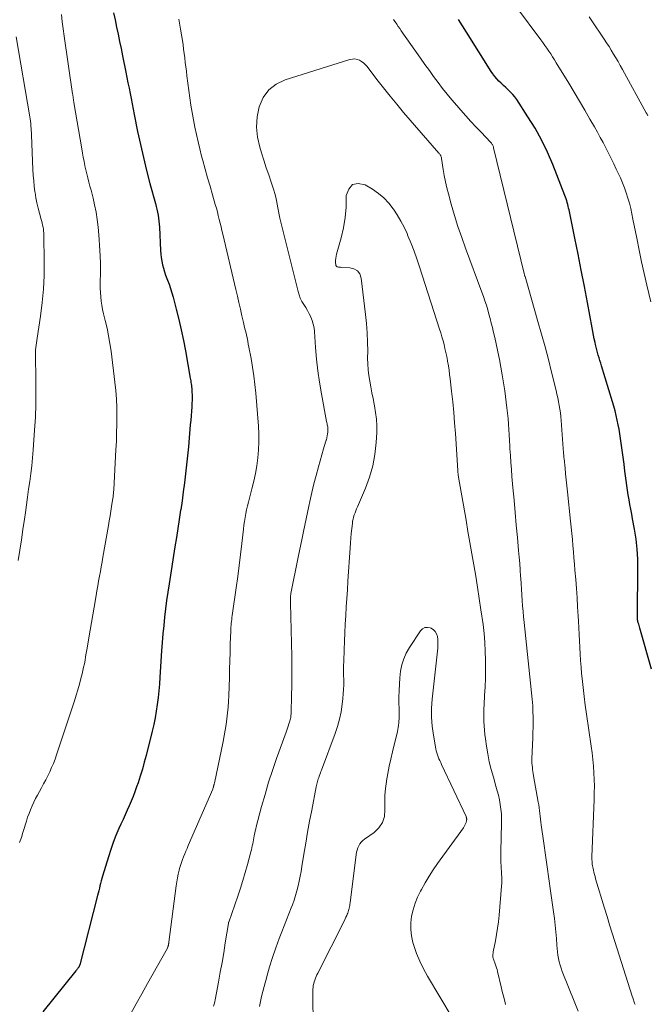
# Model space of a CAD drawing. Units: feet. Extents: x 2000000 to 2005035, y 505543 to 510004.
# Drawn here: x 2001378 to 2001465, y 508400 to 508537 of the extents above; entities that cross this region are included whole.
import ezdxf

# ---------------------------------------------------------------- set-up
doc = ezdxf.new("R2010")
doc.units = ezdxf.units.FT
doc.header["$LTSCALE"] = 100
doc.header["$MEASUREMENT"] = 0
doc.layers.add('CONTOUR INDEX', color=32, linetype='Continuous', lineweight=25)
doc.layers.add('CONTOUR INTERMEDIATE', color=40, linetype='Continuous', lineweight=15)

msp = doc.modelspace()

# ---------------------------------------------------------------- linework, layer by layer
at = {"layer": 'CONTOUR INDEX', "elevation": 820, "flags": 128}
for points in [[(2001391.06, 508538.1), (2001391.29, 508537.11), (2001391.51, 508536.12), (2001391.72, 508535.12), (2001391.93, 508534.13), (2001392.14, 508533.13), (2001392.34, 508532.13), (2001392.8, 508529.84), (2001392.95, 508529.1), (2001393.09, 508528.36), (2001393.24, 508527.62), (2001393.38, 508526.88), (2001393.52, 508526.14), (2001393.67, 508525.4), (2001393.81, 508524.66), (2001393.96, 508523.92), (2001394.44, 508521.57), (2001394.83, 508519.74), (2001395.24, 508517.92), (2001395.69, 508516.11), (2001396.16, 508514.31), (2001396.92, 508511.51), (2001397.02, 508511.11), (2001397.12, 508510.7), (2001397.21, 508510.29), (2001397.29, 508509.88), (2001397.36, 508509.46), (2001397.41, 508509.05), (2001397.45, 508508.63), (2001397.48, 508508.21), (2001397.63, 508504.96), (2001397.67, 508504.46), (2001397.72, 508503.96), (2001397.81, 508503.47), (2001397.9, 508502.97), (2001398.03, 508502.49), (2001398.16, 508502), (2001398.32, 508501.53), (2001398.5, 508501.06), (2001398.59, 508500.83), (2001398.81, 508500.24), (2001399.01, 508499.65), (2001399.2, 508499.06), (2001399.37, 508498.45), (2001399.81, 508496.77), (2001400.18, 508495.32), (2001400.52, 508493.87), (2001400.82, 508492.4), (2001401.1, 508490.94), (2001401.77, 508487.17), (2001401.81, 508486.96), (2001401.84, 508486.76), (2001401.87, 508486.55), (2001401.9, 508486.35), (2001401.93, 508486.14), (2001401.96, 508485.93), (2001401.97, 508485.72), (2001401.99, 508485.52), (2001402.01, 508485.18), (2001402.02, 508484.8), (2001402.03, 508484.42), (2001402.02, 508484.04), (2001402, 508483.67), (2001401.97, 508483.16), (2001401.93, 508482.53), (2001401.88, 508481.91), (2001401.83, 508481.28), (2001401.78, 508480.65), (2001401.62, 508478.81), (2001401.51, 508477.55), (2001401.39, 508476.3), (2001401.25, 508475.04), (2001401.11, 508473.78), (2001400.96, 508472.53), (2001400.79, 508471.28), (2001400.62, 508470.03), (2001400.44, 508468.78), (2001400.43, 508468.73), (2001400.23, 508467.45), (2001400.04, 508466.18), (2001399.84, 508464.9), (2001399.64, 508463.63), (2001398.82, 508458.46), (2001398.65, 508457.3), (2001398.48, 508456.14), (2001398.34, 508454.97), (2001398.2, 508453.8), (2001398.08, 508452.63), (2001397.97, 508451.46), (2001397.87, 508450.29), (2001397.78, 508449.12), (2001397.54, 508445.43), (2001397.47, 508444.48), (2001397.39, 508443.53), (2001397.29, 508442.58), (2001397.18, 508441.63), (2001397.04, 508440.69), (2001396.88, 508439.75), (2001396.68, 508438.82), (2001396.47, 508437.89), (2001395.63, 508434.53), (2001395.37, 508433.56), (2001395.1, 508432.6), (2001394.8, 508431.64), (2001394.49, 508430.69), (2001394.3, 508430.12), (2001394.06, 508429.46), (2001393.81, 508428.81), (2001393.54, 508428.16), (2001393.27, 508427.51), (2001392.98, 508426.87), (2001392.69, 508426.23), (2001392.4, 508425.59), (2001392.11, 508424.95), (2001391.82, 508424.31), (2001391.41, 508423.35), (2001391.03, 508422.37), (2001390.68, 508421.38), (2001390.36, 508420.38), (2001389.55, 508417.69), (2001389.45, 508417.35), (2001389.36, 508417.01), (2001389.27, 508416.67), (2001389.19, 508416.33), (2001389.11, 508415.99), (2001389.03, 508415.65), (2001388.94, 508415.31), (2001388.85, 508414.97), (2001386.37, 508405.32), (2001386.35, 508405.27), (2001386.34, 508405.22), (2001386.32, 508405.17), (2001386.3, 508405.12), (2001386.28, 508405.07), (2001386.25, 508405.02), (2001386.23, 508404.98), (2001386.2, 508404.94), (2001386.12, 508404.83), (2001386.05, 508404.74), (2001385.98, 508404.65), (2001385.91, 508404.55), (2001385.84, 508404.46), (2001381.24, 508398.77)], [(2001466.05, 508446.55), (2001464.43, 508452.26), (2001464.38, 508452.45), (2001464.32, 508452.65), (2001464.27, 508452.84), (2001464.21, 508453.04), (2001464.17, 508453.17), (2001464.14, 508453.3), (2001464.12, 508453.43), (2001464.1, 508453.56), (2001464.09, 508453.69), (2001464.09, 508453.83), (2001464.08, 508453.96), (2001464.08, 508454.1), (2001464.09, 508454.23), (2001464.17, 508460.49), (2001464.15, 508461.89), (2001464.07, 508463.3), (2001463.91, 508464.69), (2001463.69, 508466.08), (2001463.42, 508467.52), (2001463.3, 508468.19), (2001463.17, 508468.86), (2001463.05, 508469.52), (2001462.93, 508470.19), (2001462.81, 508470.85), (2001462.7, 508471.52), (2001462.6, 508472.19), (2001462.51, 508472.86), (2001462.35, 508474.18), (2001462.23, 508475.15), (2001462.1, 508476.13), (2001461.97, 508477.1), (2001461.83, 508478.07), (2001461.74, 508478.71), (2001461.65, 508479.36), (2001461.54, 508480.01), (2001461.42, 508480.66), (2001461.29, 508481.31), (2001461.15, 508481.95), (2001461, 508482.59), (2001460.82, 508483.22), (2001460.64, 508483.85), (2001459.09, 508488.88), (2001458.98, 508489.25), (2001458.86, 508489.62), (2001458.75, 508489.99), (2001458.64, 508490.36), (2001458.53, 508490.73), (2001458.43, 508491.1), (2001458.34, 508491.48), (2001458.25, 508491.85), (2001458.19, 508492.12), (2001458.07, 508492.63), (2001457.97, 508493.14), (2001457.86, 508493.65), (2001457.77, 508494.17), (2001457.12, 508497.7), (2001456.7, 508499.95), (2001456.27, 508502.19), (2001455.82, 508504.43), (2001455.37, 508506.66), (2001454.56, 508510.62), (2001454.5, 508510.87), (2001454.44, 508511.13), (2001454.38, 508511.39), (2001454.31, 508511.64), (2001454.24, 508511.9), (2001454.16, 508512.15), (2001454.07, 508512.4), (2001453.98, 508512.65), (2001452.28, 508516.95), (2001451.54, 508518.68), (2001450.73, 508520.38), (2001449.82, 508522.02), (2001448.84, 508523.62), (2001447.27, 508526.02), (2001447.01, 508526.39), (2001446.73, 508526.74), (2001446.42, 508527.06), (2001446.09, 508527.37), (2001446.07, 508527.39), (2001445.74, 508527.68), (2001445.42, 508527.98), (2001445.1, 508528.28), (2001444.79, 508528.58), (2001444.49, 508528.9), (2001444.21, 508529.23), (2001443.95, 508529.58), (2001443.71, 508529.94), (2001440.25, 508535.4), (2001439.14, 508537.17)]]:
    msp.add_lwpolyline(points, dxfattribs=at)
at = {"layer": 'CONTOUR INTERMEDIATE', "flags": 128}
for points, elevation in [([(2001465.95, 508497.8), (2001465.4, 508500.1), (2001465.02, 508501.74), (2001464.66, 508503.37), (2001464.32, 508505.01), (2001463.99, 508506.66), (2001463.47, 508509.35), (2001463.32, 508510.09), (2001463.15, 508510.82), (2001462.97, 508511.55), (2001462.77, 508512.27), (2001462.54, 508512.99), (2001462.29, 508513.7), (2001462.01, 508514.39), (2001461.71, 508515.08), (2001461.14, 508516.3), (2001460.79, 508517.05), (2001460.43, 508517.79), (2001460.06, 508518.54), (2001459.69, 508519.28), (2001459.3, 508520.01), (2001458.91, 508520.74), (2001458.51, 508521.47), (2001458.1, 508522.19), (2001457.48, 508523.27), (2001456.75, 508524.53), (2001456.01, 508525.79), (2001455.27, 508527.04), (2001454.52, 508528.28), (2001452.77, 508531.15), (2001452.52, 508531.56), (2001452.26, 508531.97), (2001452, 508532.37), (2001451.73, 508532.77), (2001451.46, 508533.17), (2001451.19, 508533.56), (2001450.91, 508533.95), (2001450.62, 508534.34), (2001447.25, 508538.88)], 824), ([(2001383.83, 508537.88), (2001383.94, 508536.87), (2001384.07, 508535.86), (2001384.21, 508534.85), (2001385.37, 508526.8), (2001385.39, 508526.71), (2001385.4, 508526.62), (2001385.41, 508526.52), (2001385.43, 508526.43), (2001385.44, 508526.33), (2001385.45, 508526.24), (2001385.47, 508526.15), (2001385.48, 508526.05), (2001385.48, 508526.03), (2001385.5, 508525.93), (2001385.51, 508525.83), (2001385.53, 508525.72), (2001385.55, 508525.62), (2001386.65, 508519.13), (2001386.75, 508518.54), (2001386.86, 508517.96), (2001386.97, 508517.38), (2001387.08, 508516.8), (2001387.09, 508516.78), (2001387.21, 508516.21), (2001387.34, 508515.64), (2001387.48, 508515.07), (2001387.64, 508514.51), (2001387.79, 508513.95), (2001387.94, 508513.38), (2001388.08, 508512.82), (2001388.22, 508512.25), (2001388.43, 508511.33), (2001388.64, 508510.3), (2001388.82, 508509.26), (2001388.94, 508508.21), (2001389.04, 508507.16), (2001389.17, 508505.01), (2001389.22, 508504.13), (2001389.25, 508503.25), (2001389.25, 508502.36), (2001389.24, 508501.48), (2001389.23, 508500.92), (2001389.22, 508500.32), (2001389.23, 508499.71), (2001389.25, 508499.11), (2001389.29, 508498.51), (2001389.35, 508497.91), (2001389.43, 508497.31), (2001389.55, 508496.72), (2001389.68, 508496.13), (2001389.92, 508495.18), (2001390.17, 508494.12), (2001390.39, 508493.05), (2001390.57, 508491.98), (2001390.73, 508490.9), (2001391.28, 508486.58), (2001391.4, 508485.41), (2001391.5, 508484.23), (2001391.54, 508483.06), (2001391.56, 508481.88), (2001391.54, 508480.7), (2001391.51, 508479.52), (2001391.47, 508478.35), (2001391.42, 508477.17), (2001391.18, 508472.54), (2001391.16, 508472.22), (2001391.14, 508471.89), (2001391.11, 508471.57), (2001391.08, 508471.24), (2001391.06, 508471.07), (2001391.04, 508470.83), (2001391.01, 508470.59), (2001390.97, 508470.35), (2001390.94, 508470.12), (2001390.81, 508469.25), (2001390.7, 508468.58), (2001390.6, 508467.92), (2001390.49, 508467.25), (2001390.37, 508466.58), (2001389.61, 508462.2), (2001389.49, 508461.53), (2001389.37, 508460.85), (2001389.25, 508460.18), (2001389.13, 508459.51), (2001389, 508458.83), (2001388.88, 508458.16), (2001388.76, 508457.48), (2001388.64, 508456.81), (2001388.36, 508455.21), (2001388.18, 508454.14), (2001387.99, 508453.07), (2001387.81, 508451.99), (2001387.64, 508450.92), (2001387.44, 508449.74), (2001387.36, 508449.26), (2001387.28, 508448.77), (2001387.19, 508448.29), (2001387.11, 508447.8), (2001387.01, 508447.32), (2001386.91, 508446.84), (2001386.81, 508446.36), (2001386.69, 508445.88), (2001386.54, 508445.26), (2001386.34, 508444.48), (2001386.12, 508443.69), (2001385.89, 508442.92), (2001385.64, 508442.15), (2001383.14, 508434.6), (2001382.93, 508434), (2001382.7, 508433.41), (2001382.45, 508432.83), (2001382.19, 508432.25), (2001381.9, 508431.68), (2001381.62, 508431.11), (2001381.32, 508430.55), (2001381.02, 508429.98), (2001380.48, 508429), (2001380.21, 508428.5), (2001379.96, 508427.99), (2001379.73, 508427.48), (2001379.51, 508426.95), (2001379.3, 508426.43), (2001379.11, 508425.89), (2001378.93, 508425.36), (2001378.77, 508424.81), (2001378.67, 508424.48), (2001378.46, 508423.78), (2001378.23, 508423.07), (2001377.99, 508422.38)], 824), ([(2001400.17, 508537.22), (2001400.41, 508535.84), (2001400.67, 508534.27), (2001400.76, 508533.66), (2001400.85, 508533.04), (2001400.93, 508532.43), (2001401.01, 508531.81), (2001401.08, 508531.19), (2001401.15, 508530.57), (2001401.23, 508529.96), (2001401.31, 508529.34), (2001401.72, 508526.26), (2001401.87, 508525.23), (2001402.03, 508524.2), (2001402.21, 508523.18), (2001402.41, 508522.16), (2001402.62, 508521.14), (2001402.85, 508520.13), (2001403.1, 508519.12), (2001403.36, 508518.11), (2001403.53, 508517.51), (2001403.86, 508516.31), (2001404.19, 508515.11), (2001404.53, 508513.92), (2001404.87, 508512.72), (2001405.26, 508511.36), (2001405.41, 508510.85), (2001405.55, 508510.33), (2001405.68, 508509.82), (2001405.81, 508509.3), (2001405.94, 508508.78), (2001406.06, 508508.26), (2001406.19, 508507.74), (2001406.31, 508507.22), (2001408.13, 508499.51), (2001408.35, 508498.6), (2001408.56, 508497.69), (2001408.77, 508496.78), (2001408.98, 508495.86), (2001409.2, 508494.89), (2001409.3, 508494.46), (2001409.4, 508494.04), (2001409.5, 508493.61), (2001409.59, 508493.18), (2001409.68, 508492.76), (2001409.78, 508492.33), (2001409.86, 508491.9), (2001409.95, 508491.47), (2001410.24, 508489.91), (2001410.46, 508488.7), (2001410.64, 508487.49), (2001410.79, 508486.27), (2001410.9, 508485.04), (2001411.27, 508480.47), (2001411.33, 508479.37), (2001411.34, 508478.26), (2001411.29, 508477.15), (2001411.2, 508476.04), (2001411.05, 508474.94), (2001410.87, 508473.85), (2001410.63, 508472.76), (2001410.37, 508471.69), (2001410.01, 508470.39), (2001409.87, 508469.86), (2001409.75, 508469.32), (2001409.63, 508468.79), (2001409.52, 508468.25), (2001409.42, 508467.71), (2001409.33, 508467.17), (2001409.26, 508466.63), (2001409.19, 508466.09), (2001408.96, 508464.09), (2001408.78, 508462.54), (2001408.59, 508461), (2001408.38, 508459.46), (2001408.17, 508457.92), (2001407.62, 508454.03), (2001407.58, 508453.76), (2001407.55, 508453.49), (2001407.51, 508453.22), (2001407.48, 508452.95), (2001407.46, 508452.68), (2001407.43, 508452.42), (2001407.42, 508452.15), (2001407.41, 508451.87), (2001407.35, 508450.07), (2001407.32, 508448.89), (2001407.28, 508447.72), (2001407.25, 508446.54), (2001407.22, 508445.37), (2001407.15, 508442.87), (2001407.11, 508442.06), (2001407.06, 508441.25), (2001406.98, 508440.44), (2001406.89, 508439.64), (2001406.78, 508438.84), (2001406.65, 508438.04), (2001406.51, 508437.24), (2001406.35, 508436.45), (2001405.13, 508430.63), (2001405.12, 508430.57), (2001405.1, 508430.51), (2001405.09, 508430.46), (2001405.07, 508430.4), (2001405.06, 508430.34), (2001405.04, 508430.28), (2001405.03, 508430.23), (2001405.01, 508430.17), (2001404.99, 508430.07), (2001404.98, 508430.05), (2001404.98, 508430.03), (2001404.97, 508430.01), (2001404.96, 508429.98), (2001404.93, 508429.89), (2001404.93, 508429.87), (2001404.92, 508429.85), (2001404.91, 508429.83), (2001404.9, 508429.81), (2001401.5, 508421.95), (2001401.33, 508421.56), (2001401.16, 508421.17), (2001401, 508420.78), (2001400.83, 508420.38), (2001400.68, 508419.99), (2001400.53, 508419.59), (2001400.41, 508419.18), (2001400.29, 508418.77), (2001400.23, 508418.52), (2001400.1, 508417.97), (2001399.98, 508417.43), (2001399.89, 508416.88), (2001399.8, 508416.33), (2001398.8, 508408.46), (2001398.79, 508408.4), (2001398.78, 508408.35), (2001398.77, 508408.29), (2001398.76, 508408.23), (2001398.75, 508408.18), (2001398.74, 508408.12), (2001398.73, 508408.07), (2001398.71, 508408.02), (2001398.68, 508407.9), (2001398.68, 508407.88), (2001398.67, 508407.85), (2001398.66, 508407.83), (2001398.65, 508407.81), (2001398.62, 508407.73), (2001398.61, 508407.71), (2001398.6, 508407.69), (2001398.59, 508407.67), (2001398.58, 508407.65), (2001395.83, 508402.69), (2001395.04, 508401.27), (2001394.25, 508399.85), (2001393.46, 508398.43)], 816), ([(2001463.77, 508399.76), (2001463.69, 508399.98), (2001463.61, 508400.22), (2001463.53, 508400.45), (2001463.45, 508400.69), (2001463.37, 508400.93), (2001460.95, 508408.56), (2001460.58, 508409.72), (2001460.22, 508410.88), (2001459.86, 508412.04), (2001459.51, 508413.21), (2001458.27, 508417.31), (2001458.18, 508417.61), (2001458.1, 508417.92), (2001458.02, 508418.22), (2001457.95, 508418.53), (2001457.9, 508418.74), (2001457.86, 508418.94), (2001457.83, 508419.14), (2001457.8, 508419.34), (2001457.78, 508419.54), (2001457.77, 508419.75), (2001457.76, 508419.95), (2001457.76, 508420.16), (2001457.76, 508420.36), (2001458.06, 508428.37), (2001458.08, 508429.3), (2001458.09, 508430.24), (2001458.06, 508431.17), (2001458.02, 508432.1), (2001457.96, 508433.03), (2001457.87, 508433.96), (2001457.77, 508434.88), (2001457.64, 508435.81), (2001456.99, 508440.27), (2001456.82, 508441.52), (2001456.66, 508442.76), (2001456.51, 508444.01), (2001456.38, 508445.26), (2001456.31, 508445.94), (2001456.23, 508446.85), (2001456.16, 508447.76), (2001456.1, 508448.67), (2001456.05, 508449.58), (2001456.01, 508450.5), (2001455.97, 508451.41), (2001455.92, 508452.32), (2001455.87, 508453.24), (2001455.83, 508453.97), (2001455.75, 508455.24), (2001455.67, 508456.52), (2001455.58, 508457.8), (2001455.49, 508459.07), (2001455.38, 508460.37), (2001455.32, 508461.22), (2001455.25, 508462.08), (2001455.17, 508462.93), (2001455.1, 508463.79), (2001455.02, 508464.65), (2001454.94, 508465.5), (2001454.86, 508466.36), (2001454.77, 508467.21), (2001454.35, 508471.31), (2001454.26, 508472.14), (2001454.18, 508472.96), (2001454.09, 508473.78), (2001454, 508474.6), (2001453.87, 508475.88), (2001453.85, 508476.06), (2001453.83, 508476.24), (2001453.82, 508476.43), (2001453.8, 508476.61), (2001453.79, 508476.79), (2001453.78, 508476.97), (2001453.76, 508477.15), (2001453.75, 508477.34), (2001453.45, 508481.25), (2001453.41, 508481.78), (2001453.35, 508482.3), (2001453.27, 508482.83), (2001453.19, 508483.35), (2001453.09, 508483.88), (2001452.99, 508484.4), (2001452.88, 508484.91), (2001452.75, 508485.43), (2001452.13, 508487.97), (2001451.68, 508489.75), (2001451.21, 508491.52), (2001450.73, 508493.3), (2001450.23, 508495.06), (2001448.43, 508501.34), (2001448.41, 508501.39), (2001448.37, 508501.51), (2001448.36, 508501.57), (2001448.34, 508501.63), (2001448.32, 508501.69), (2001448.31, 508501.75), (2001444.05, 508519.29), (2001444.01, 508519.4), (2001443.98, 508519.51), (2001443.93, 508519.61), (2001443.88, 508519.72), (2001443.82, 508519.81), (2001443.75, 508519.91), (2001443.68, 508520), (2001443.6, 508520.09), (2001442.31, 508521.44), (2001441.58, 508522.2), (2001440.87, 508522.97), (2001440.16, 508523.75), (2001439.46, 508524.54), (2001438.9, 508525.17), (2001438.23, 508525.96), (2001437.57, 508526.76), (2001436.93, 508527.57), (2001436.31, 508528.4), (2001435.69, 508529.24), (2001435.09, 508530.08), (2001434.48, 508530.92), (2001433.88, 508531.77), (2001431.18, 508535.61), (2001430.97, 508535.91), (2001430.75, 508536.22), (2001430.54, 508536.53), (2001430.33, 508536.84), (2001430.28, 508536.92), (2001430.1, 508537.2)], 816), ([(2001465.56, 508523.74), (2001465.44, 508523.96), (2001465.32, 508524.18), (2001462, 508530.22), (2001461.7, 508530.76), (2001461.4, 508531.3), (2001461.09, 508531.83), (2001460.77, 508532.36), (2001460.45, 508532.88), (2001460.13, 508533.41), (2001459.79, 508533.92), (2001459.46, 508534.44), (2001457.64, 508537.15), (2001457.37, 508537.54)], 828), ([(2001377.5, 508534.75), (2001379.41, 508523.62), (2001379.46, 508523.3), (2001379.51, 508522.98), (2001379.54, 508522.66), (2001379.57, 508522.34), (2001379.61, 508521.93), (2001379.61, 508521.82), (2001379.62, 508521.7), (2001379.62, 508521.59), (2001379.63, 508521.48), (2001379.63, 508521.37), (2001379.63, 508521.26), (2001379.63, 508521.14), (2001379.64, 508521.03), (2001379.85, 508516.26), (2001379.9, 508515.47), (2001379.96, 508514.69), (2001380.04, 508513.91), (2001380.13, 508513.13), (2001380.15, 508513.03), (2001380.26, 508512.31), (2001380.4, 508511.59), (2001380.56, 508510.87), (2001380.75, 508510.16), (2001381, 508509.28), (2001381.07, 508509.01), (2001381.14, 508508.75), (2001381.2, 508508.48), (2001381.26, 508508.21), (2001381.31, 508507.94), (2001381.34, 508507.67), (2001381.36, 508507.4), (2001381.38, 508507.13), (2001381.42, 508503.34), (2001381.39, 508501.45), (2001381.31, 508499.57), (2001381.13, 508497.69), (2001380.89, 508495.81), (2001380.42, 508492.73), (2001380.37, 508492.4), (2001380.32, 508492.07), (2001380.28, 508491.75), (2001380.25, 508491.42), (2001380.22, 508491.09), (2001380.2, 508490.76), (2001380.19, 508490.43), (2001380.19, 508490.1), (2001380.25, 508487.14), (2001380.27, 508485.32), (2001380.25, 508483.51), (2001380.18, 508481.7), (2001380.08, 508479.89), (2001379.88, 508477.13), (2001379.79, 508476.04), (2001379.69, 508474.94), (2001379.56, 508473.85), (2001379.41, 508472.75), (2001379.25, 508471.66), (2001379.1, 508470.57), (2001378.95, 508469.48), (2001378.79, 508468.39), (2001378.67, 508467.46), (2001378.46, 508466.02), (2001378.25, 508464.58), (2001378.02, 508463.14), (2001377.77, 508461.7)], 828), ([(2001455.85, 508398.83), (2001455.37, 508400.03), (2001453.61, 508404.4), (2001453.45, 508404.84), (2001453.31, 508405.28), (2001453.19, 508405.73), (2001453.09, 508406.19), (2001453.01, 508406.65), (2001452.94, 508407.11), (2001452.89, 508407.57), (2001452.86, 508408.03), (2001452.79, 508408.98), (2001452.72, 508409.92), (2001452.64, 508410.85), (2001452.53, 508411.78), (2001452.41, 508412.72), (2001451.99, 508415.62), (2001451.75, 508417.29), (2001451.51, 508418.96), (2001451.28, 508420.62), (2001451.05, 508422.29), (2001450.69, 508424.83), (2001450.64, 508425.23), (2001450.59, 508425.63), (2001450.54, 508426.03), (2001450.5, 508426.43), (2001450.45, 508426.83), (2001450.4, 508427.23), (2001450.34, 508427.62), (2001450.27, 508428.02), (2001449.63, 508431.68), (2001449.58, 508431.98), (2001449.53, 508432.27), (2001449.49, 508432.57), (2001449.45, 508432.86), (2001449.42, 508433.16), (2001449.39, 508433.46), (2001449.39, 508433.76), (2001449.39, 508434.06), (2001449.5, 508436.98), (2001449.52, 508437.73), (2001449.54, 508438.47), (2001449.54, 508439.22), (2001449.54, 508439.97), (2001449.53, 508440.54), (2001449.52, 508441), (2001449.5, 508441.46), (2001449.46, 508441.92), (2001449.42, 508442.38), (2001448.3, 508453.07), (2001448.23, 508453.84), (2001448.15, 508454.61), (2001448.09, 508455.38), (2001448.03, 508456.15), (2001447.97, 508456.92), (2001447.92, 508457.7), (2001447.87, 508458.47), (2001447.82, 508459.24), (2001447.81, 508459.49), (2001447.75, 508460.39), (2001447.68, 508461.29), (2001447.61, 508462.19), (2001447.53, 508463.09), (2001447.37, 508464.9), (2001447.21, 508466.65), (2001447.05, 508468.39), (2001446.9, 508470.14), (2001446.74, 508471.88), (2001446.6, 508473.45), (2001446.52, 508474.41), (2001446.45, 508475.37), (2001446.38, 508476.34), (2001446.33, 508477.3), (2001446.3, 508477.69), (2001446.26, 508478.46), (2001446.21, 508479.22), (2001446.16, 508479.98), (2001446.11, 508480.75), (2001446.06, 508481.51), (2001445.99, 508482.27), (2001445.9, 508483.03), (2001445.81, 508483.79), (2001445.59, 508485.39), (2001445.44, 508486.49), (2001445.26, 508487.59), (2001445.06, 508488.68), (2001444.85, 508489.77), (2001444.77, 508490.18), (2001444.58, 508491.06), (2001444.39, 508491.94), (2001444.2, 508492.83), (2001444, 508493.71), (2001443.88, 508494.21), (2001443.73, 508494.84), (2001443.57, 508495.46), (2001443.4, 508496.08), (2001443.22, 508496.7), (2001443.04, 508497.32), (2001442.84, 508497.93), (2001442.63, 508498.54), (2001442.41, 508499.15), (2001440.14, 508505.26), (2001439.6, 508506.79), (2001439.08, 508508.32), (2001438.6, 508509.86), (2001438.15, 508511.42), (2001437.76, 508512.84), (2001437.55, 508513.69), (2001437.35, 508514.55), (2001437.18, 508515.41), (2001437.03, 508516.27), (2001436.79, 508517.8), (2001436.77, 508517.9), (2001436.75, 508518), (2001436.71, 508518.1), (2001436.67, 508518.2), (2001436.62, 508518.29), (2001436.56, 508518.38), (2001436.5, 508518.47), (2001436.43, 508518.55), (2001431.51, 508524.22), (2001430.55, 508525.35), (2001429.61, 508526.49), (2001428.69, 508527.64), (2001427.78, 508528.81), (2001426.43, 508530.6), (2001426.19, 508530.87), (2001425.94, 508531.11), (2001425.65, 508531.31), (2001425.35, 508531.49), (2001425.02, 508531.6), (2001424.69, 508531.67), (2001424.36, 508531.65), (2001424.02, 508531.59), (2001414.99, 508528.76), (2001413.76, 508528.14), (2001412.71, 508527.35), (2001411.94, 508526.28), (2001411.36, 508525.02), (2001411.1, 508523.6), (2001410.99, 508522.18), (2001411.14, 508520.77), (2001411.46, 508519.35), (2001411.71, 508518.56), (2001412.04, 508517.54), (2001412.37, 508516.51), (2001412.71, 508515.49), (2001413.05, 508514.47), (2001413.41, 508513.38), (2001413.56, 508512.9), (2001413.69, 508512.41), (2001413.79, 508511.92), (2001413.88, 508511.43), (2001413.96, 508510.93), (2001414.05, 508510.43), (2001414.15, 508509.94), (2001414.27, 508509.45), (2001416.79, 508499.24), (2001416.93, 508498.77), (2001417.11, 508498.31), (2001417.34, 508497.86), (2001417.59, 508497.44), (2001417.86, 508497.02), (2001418.12, 508496.58), (2001418.35, 508496.14), (2001418.57, 508495.69), (2001418.59, 508495.65), (2001418.77, 508495.17), (2001418.92, 508494.68), (2001419.02, 508494.17), (2001419.08, 508493.66), (2001419.22, 508491.44), (2001419.36, 508489.81), (2001419.53, 508488.19), (2001419.77, 508486.58), (2001420.04, 508484.97), (2001420.78, 508481.11), (2001420.81, 508480.95), (2001420.84, 508480.8), (2001420.87, 508480.65), (2001420.9, 508480.49), (2001420.93, 508480.34), (2001420.95, 508480.18), (2001420.95, 508480.03), (2001420.95, 508479.87), (2001420.94, 508479.63), (2001420.91, 508479.36), (2001420.87, 508479.09), (2001420.81, 508478.82), (2001420.74, 508478.56), (2001420.72, 508478.49), (2001420.63, 508478.2), (2001420.54, 508477.9), (2001420.45, 508477.6), (2001420.36, 508477.3), (2001419.65, 508474.79), (2001419.32, 508473.59), (2001419.01, 508472.39), (2001418.72, 508471.18), (2001418.45, 508469.96), (2001418.31, 508469.3), (2001418.12, 508468.41), (2001417.93, 508467.52), (2001417.74, 508466.63), (2001417.55, 508465.74), (2001417.36, 508464.85), (2001417.17, 508463.96), (2001416.99, 508463.07), (2001416.81, 508462.17), (2001415.8, 508457.11), (2001415.79, 508457.02), (2001415.78, 508456.93), (2001415.76, 508456.84), (2001415.76, 508456.75), (2001415.75, 508456.66), (2001415.75, 508456.57), (2001415.75, 508456.48), (2001415.75, 508456.38), (2001415.75, 508456.31), (2001415.75, 508456.18), (2001415.75, 508456.05), (2001415.76, 508455.91), (2001415.76, 508455.78), (2001415.91, 508448.34), (2001415.92, 508446.97), (2001415.93, 508445.6), (2001415.92, 508444.23), (2001415.89, 508442.86), (2001415.83, 508440.45), (2001415.82, 508440.29), (2001415.81, 508440.12), (2001415.79, 508439.96), (2001415.77, 508439.8), (2001415.74, 508439.64), (2001415.7, 508439.48), (2001415.66, 508439.33), (2001415.61, 508439.17), (2001415.52, 508438.91), (2001415.42, 508438.62), (2001415.32, 508438.33), (2001415.22, 508438.05), (2001415.12, 508437.76), (2001413.81, 508434.11), (2001413.24, 508432.44), (2001412.69, 508430.77), (2001412.19, 508429.08), (2001411.72, 508427.39), (2001410.97, 508424.58), (2001410.89, 508424.28), (2001410.82, 508423.98), (2001410.75, 508423.67), (2001410.69, 508423.36), (2001410.68, 508423.3), (2001410.63, 508423.03), (2001410.57, 508422.75), (2001410.52, 508422.47), (2001410.47, 508422.19), (2001410.41, 508421.92), (2001410.35, 508421.64), (2001410.29, 508421.36), (2001410.22, 508421.09), (2001409.74, 508419.29), (2001409.44, 508418.19), (2001409.11, 508417.09), (2001408.76, 508416), (2001408.4, 508414.91), (2001407.13, 508411.27), (2001407.12, 508411.25), (2001407.12, 508411.24), (2001407.11, 508411.22), (2001407.11, 508411.2), (2001407.09, 508411.14), (2001407.09, 508411.12), (2001407.08, 508411.1), (2001407.08, 508411.09), (2001407.08, 508411.07), (2001406.65, 508408.37), (2001406.43, 508407), (2001406.2, 508405.64), (2001405.96, 508404.27), (2001405.71, 508402.91), (2001405.25, 508400.44), (2001405.19, 508400.14), (2001405.12, 508399.84), (2001405.03, 508399.55)], 812), ([(2001445.72, 508399.76), (2001445.66, 508399.99), (2001445.6, 508400.22), (2001445.51, 508400.58), (2001445.41, 508400.99), (2001445.31, 508401.4), (2001445.21, 508401.81), (2001445.12, 508402.22), (2001444.6, 508404.37), (2001444.53, 508404.64), (2001444.45, 508404.91), (2001444.36, 508405.18), (2001444.27, 508405.44), (2001444.15, 508405.72), (2001444.11, 508405.84), (2001444.06, 508405.96), (2001444.02, 508406.09), (2001443.98, 508406.21), (2001443.97, 508406.26), (2001443.94, 508406.36), (2001443.93, 508406.46), (2001443.93, 508406.57), (2001443.93, 508406.67), (2001443.95, 508406.78), (2001443.97, 508406.89), (2001443.98, 508406.99), (2001444, 508407.1), (2001444.31, 508408.66), (2001444.47, 508409.55), (2001444.61, 508410.44), (2001444.72, 508411.33), (2001444.81, 508412.23), (2001445.16, 508416.3), (2001445.19, 508416.71), (2001445.2, 508417.12), (2001445.19, 508417.54), (2001445.17, 508417.95), (2001445.16, 508418), (2001445.14, 508418.38), (2001445.11, 508418.77), (2001445.08, 508419.16), (2001445.06, 508419.55), (2001445.05, 508419.93), (2001445.04, 508420.32), (2001445.04, 508420.71), (2001445.04, 508421.1), (2001445.17, 508425.07), (2001445.17, 508425.72), (2001445.14, 508426.38), (2001445.07, 508427.03), (2001444.98, 508427.68), (2001444.86, 508428.32), (2001444.72, 508428.96), (2001444.56, 508429.6), (2001444.38, 508430.23), (2001444.01, 508431.47), (2001443.71, 508432.55), (2001443.45, 508433.63), (2001443.23, 508434.73), (2001443.05, 508435.83), (2001442.9, 508436.85), (2001442.82, 508437.45), (2001442.76, 508438.04), (2001442.71, 508438.64), (2001442.68, 508439.24), (2001442.67, 508439.84), (2001442.67, 508440.44), (2001442.68, 508441.03), (2001442.71, 508441.63), (2001442.79, 508442.87), (2001442.86, 508444.09), (2001442.9, 508445.31), (2001442.92, 508446.53), (2001442.93, 508447.75), (2001442.93, 508447.8), (2001442.89, 508449.05), (2001442.83, 508450.29), (2001442.71, 508451.53), (2001442.57, 508452.77), (2001442.28, 508454.85), (2001442.05, 508456.42), (2001441.81, 508457.98), (2001441.56, 508459.54), (2001441.29, 508461.1), (2001441.02, 508462.66), (2001440.74, 508464.21), (2001440.47, 508465.77), (2001440.2, 508467.33), (2001439.16, 508473.32), (2001439.14, 508473.43), (2001439.12, 508473.55), (2001439.11, 508473.66), (2001439.09, 508473.78), (2001439.06, 508473.97), (2001439.06, 508473.99), (2001439.06, 508474.01), (2001439.06, 508474.03), (2001439.06, 508474.05), (2001439.04, 508474.18), (2001439.04, 508474.27), (2001438.73, 508479.43), (2001438.62, 508480.91), (2001438.5, 508482.38), (2001438.36, 508483.86), (2001438.2, 508485.33), (2001438, 508487.04), (2001437.92, 508487.66), (2001437.84, 508488.27), (2001437.74, 508488.89), (2001437.63, 508489.51), (2001437.61, 508489.63), (2001437.51, 508490.18), (2001437.4, 508490.73), (2001437.27, 508491.28), (2001437.14, 508491.83), (2001437, 508492.37), (2001436.85, 508492.91), (2001436.69, 508493.45), (2001436.53, 508493.99), (2001433.73, 508502.69), (2001433.37, 508503.78), (2001432.98, 508504.86), (2001432.56, 508505.93), (2001432.11, 508506.99), (2001431.98, 508507.31), (2001431.56, 508508.2), (2001431.11, 508509.06), (2001430.62, 508509.91), (2001430.09, 508510.73), (2001430.06, 508510.78), (2001429.45, 508511.57), (2001428.77, 508512.29), (2001428.01, 508512.92), (2001427.19, 508513.49), (2001426.13, 508514.12), (2001425.17, 508514.28), (2001424.39, 508514.14), (2001423.86, 508513.53), (2001423.52, 508512.62), (2001423.52, 508512.46), (2001423.48, 508511), (2001423.35, 508509.56), (2001423.11, 508508.12), (2001422.78, 508506.7), (2001422.16, 508504.44), (2001422.1, 508504.16), (2001422.05, 508503.87), (2001422.03, 508503.58), (2001422.03, 508503.29), (2001422.05, 508502.97), (2001422.08, 508502.86), (2001422.13, 508502.77), (2001422.21, 508502.7), (2001422.32, 508502.66), (2001422.45, 508502.64), (2001422.58, 508502.62), (2001422.71, 508502.61), (2001422.84, 508502.6), (2001424, 508502.56), (2001424.59, 508502.41), (2001425.07, 508502.13), (2001425.39, 508501.68), (2001425.6, 508501.1), (2001426.2, 508496.03), (2001426.33, 508494.75), (2001426.43, 508493.47), (2001426.48, 508492.18), (2001426.5, 508490.9), (2001426.49, 508489.95), (2001426.51, 508489.14), (2001426.56, 508488.33), (2001426.65, 508487.52), (2001426.78, 508486.72), (2001426.92, 508485.92), (2001427.08, 508485.12), (2001427.24, 508484.32), (2001427.4, 508483.53), (2001427.45, 508483.29), (2001427.61, 508482.37), (2001427.72, 508481.44), (2001427.76, 508480.51), (2001427.75, 508479.58), (2001427.67, 508478.15), (2001427.5, 508476.52), (2001427.21, 508474.92), (2001426.76, 508473.35), (2001426.19, 508471.81), (2001425.07, 508469.21), (2001424.96, 508468.93), (2001424.84, 508468.64), (2001424.74, 508468.36), (2001424.63, 508468.07), (2001424.54, 508467.78), (2001424.46, 508467.49), (2001424.4, 508467.19), (2001424.36, 508466.89), (2001424.27, 508466.17), (2001424.2, 508465.5), (2001424.14, 508464.83), (2001424.08, 508464.16), (2001424.04, 508463.5), (2001423.75, 508458.82), (2001423.67, 508457.62), (2001423.6, 508456.42), (2001423.52, 508455.23), (2001423.44, 508454.03), (2001423.37, 508452.83), (2001423.3, 508451.64), (2001423.25, 508450.44), (2001423.21, 508449.24), (2001423.16, 508447.65), (2001423.15, 508447), (2001423.14, 508446.35), (2001423.15, 508445.7), (2001423.16, 508445.05), (2001423.16, 508444.39), (2001423.14, 508443.74), (2001423.1, 508443.1), (2001423.04, 508442.45), (2001422.95, 508441.65), (2001422.8, 508440.61), (2001422.59, 508439.58), (2001422.31, 508438.57), (2001421.98, 508437.57), (2001420.07, 508432.48), (2001419.99, 508432.28), (2001419.91, 508432.08), (2001419.84, 508431.87), (2001419.76, 508431.67), (2001419.74, 508431.63), (2001419.67, 508431.44), (2001419.61, 508431.26), (2001419.55, 508431.07), (2001419.5, 508430.88), (2001419.45, 508430.69), (2001419.4, 508430.5), (2001419.36, 508430.31), (2001419.32, 508430.12), (2001418.7, 508426.87), (2001418.41, 508425.34), (2001418.13, 508423.81), (2001417.87, 508422.27), (2001417.62, 508420.73), (2001417.34, 508419.02), (2001417.23, 508418.34), (2001417.1, 508417.66), (2001416.96, 508416.98), (2001416.81, 508416.31), (2001416.64, 508415.65), (2001416.46, 508414.98), (2001416.24, 508414.33), (2001416.01, 508413.68), (2001415.85, 508413.28), (2001415.52, 508412.43), (2001415.19, 508411.58), (2001414.86, 508410.74), (2001414.54, 508409.89), (2001414.18, 508408.97), (2001413.7, 508407.66), (2001413.24, 508406.34), (2001412.82, 508405.01), (2001412.43, 508403.67), (2001412.42, 508403.64), (2001412.06, 508402.27), (2001411.72, 508400.9), (2001411.41, 508399.52)], 808), ([(2001438.27, 508397.96), (2001434.83, 508403.72), (2001434.26, 508404.75), (2001433.75, 508405.8), (2001433.32, 508406.88), (2001432.94, 508407.99), (2001432.81, 508408.43), (2001432.6, 508409.34), (2001432.49, 508410.25), (2001432.51, 508411.17), (2001432.62, 508412.09), (2001432.84, 508413), (2001433.11, 508413.89), (2001433.46, 508414.76), (2001433.87, 508415.6), (2001433.98, 508415.82), (2001434.5, 508416.75), (2001435.05, 508417.66), (2001435.63, 508418.55), (2001436.23, 508419.43), (2001439.85, 508424.44), (2001439.96, 508424.61), (2001440.06, 508424.79), (2001440.14, 508424.99), (2001440.2, 508425.18), (2001440.28, 508425.45), (2001440.29, 508425.52), (2001440.3, 508425.59), (2001440.3, 508425.66), (2001440.29, 508425.73), (2001440.27, 508425.8), (2001440.25, 508425.87), (2001440.23, 508425.93), (2001440.2, 508426), (2001436.79, 508433.26), (2001436.67, 508433.53), (2001436.55, 508433.8), (2001436.43, 508434.06), (2001436.32, 508434.34), (2001436.22, 508434.61), (2001436.13, 508434.89), (2001436.05, 508435.17), (2001435.99, 508435.46), (2001435.65, 508437.36), (2001435.48, 508438.61), (2001435.38, 508439.85), (2001435.39, 508441.11), (2001435.48, 508442.36), (2001436.26, 508449.47), (2001436.28, 508449.88), (2001436.29, 508450.29), (2001436.26, 508450.7), (2001436.21, 508451.11), (2001436.09, 508451.47), (2001435.92, 508451.79), (2001435.65, 508452.05), (2001435.33, 508452.26), (2001435.22, 508452.31), (2001434.82, 508452.38), (2001434.46, 508452.36), (2001434.14, 508452.18), (2001433.84, 508451.9), (2001432.31, 508449.56), (2001431.88, 508448.79), (2001431.52, 508447.98), (2001431.27, 508447.14), (2001431.09, 508446.26), (2001430.99, 508445.36), (2001430.92, 508444.47), (2001430.88, 508443.57), (2001430.86, 508442.66), (2001430.88, 508440.23), (2001430.87, 508439.93), (2001430.87, 508439.62), (2001430.85, 508439.32), (2001430.83, 508439.02), (2001430.8, 508438.72), (2001430.76, 508438.43), (2001430.71, 508438.13), (2001430.65, 508437.84), (2001429.95, 508435.02), (2001429.72, 508434.01), (2001429.5, 508433), (2001429.3, 508431.99), (2001429.13, 508430.97), (2001429.12, 508430.89), (2001428.99, 508429.9), (2001428.91, 508428.91), (2001428.89, 508427.92), (2001428.91, 508426.93), (2001428.82, 508426.01), (2001428.56, 508425.16), (2001428.05, 508424.44), (2001427.39, 508423.79), (2001426.05, 508422.85), (2001425.81, 508422.65), (2001425.59, 508422.43), (2001425.41, 508422.18), (2001425.26, 508421.91), (2001425.14, 508421.61), (2001425.04, 508421.32), (2001424.96, 508421.01), (2001424.91, 508420.7), (2001424.06, 508413.97), (2001424.03, 508413.79), (2001424.01, 508413.6), (2001423.97, 508413.41), (2001423.93, 508413.23), (2001423.89, 508413.05), (2001423.84, 508412.87), (2001423.78, 508412.69), (2001423.71, 508412.51), (2001423.66, 508412.4), (2001423.57, 508412.17), (2001423.47, 508411.94), (2001423.36, 508411.71), (2001423.25, 508411.49), (2001419.55, 508404.14), (2001419.43, 508403.91), (2001419.32, 508403.67), (2001419.22, 508403.43), (2001419.12, 508403.19), (2001419.04, 508402.94), (2001418.97, 508402.69), (2001418.92, 508402.43), (2001418.89, 508402.17), (2001418.87, 508401.91), (2001418.86, 508401.64), (2001418.85, 508401.38), (2001418.85, 508401.12), (2001418.9, 508396.86)], 804)]:
    msp.add_lwpolyline(points, dxfattribs=dict(at, elevation=elevation))

doc.saveas('drawing.dxf')
